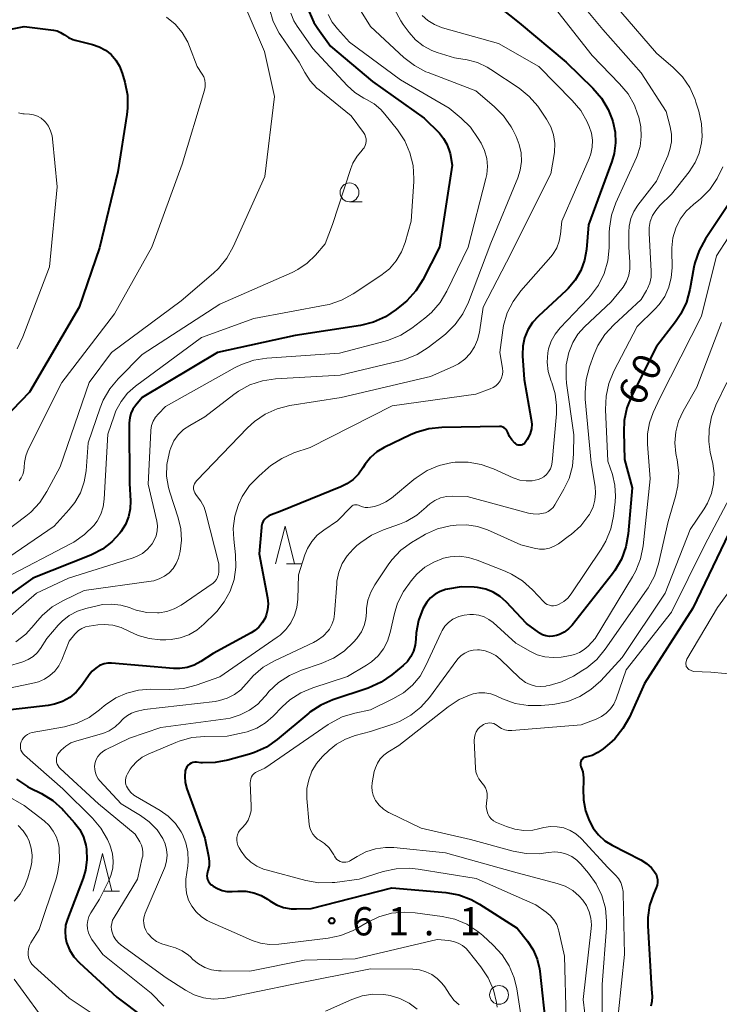
# Model space of a CAD drawing. Units: metres. Extents: x -80000 to -78000, y 30000 to 31500.
# Drawn here: x -79142 to -79049, y 30088 to 30219 of the extents above; entities that cross this region are included whole.
import ezdxf

# ---------------------------------------------------------------- set-up
doc = ezdxf.new("R2010")
doc.units = ezdxf.units.M
for name, color, linetype, lineweight in [('633100_広葉樹林', 7, 'Continuous', 13), ('633200_針葉樹林', 7, 'Continuous', 13), ('710100_等高線(計曲線)', 7, 'Continuous', 40), ('710200_等高線(主曲線)', 7, 'Continuous', 13), ('731200_図化機測定による標高点', 7, 'Continuous', 40)]:
    doc.layers.add(name, color=color, linetype=linetype, lineweight=lineweight)
doc.styles.add('Style-WORKING', font='MS Gothic.ttf')

msp = doc.modelspace()

# ---------------------------------------------------------------- linework, layer by layer
at = {"layer": '633100_広葉樹林', "linetype": 'Continuous', "lineweight": 13}
msp.add_line((-79097.77, 30195.02), (-79096.1, 30195.02), dxfattribs=at)
for centre in [(-79097.77, 30196.27), (-79077.9, 30089.63)]:
    msp.add_circle(centre, 1.25, dxfattribs=at)
at = {"layer": '633200_針葉樹林', "linetype": 'Continuous', "lineweight": 13}
for p, q in [((-79106.12, 30146.91), (-79104.04, 30146.91)), ((-79130.38, 30103.4), (-79128.3, 30103.4))]:
    msp.add_line(p, q, dxfattribs=at)
at = {"layer": '633200_針葉樹林', "linetype": 'Continuous', "lineweight": 13, "flags": 128}
for points in [[(-79107.58, 30146.91), (-79106.33, 30151.91), (-79105.08, 30146.91)], [(-79131.84, 30103.4), (-79130.59, 30108.4), (-79129.34, 30103.4)]]:
    msp.add_lwpolyline(points, dxfattribs=at)
at = {"layer": '710100_等高線(計曲線)', "linetype": 'Continuous', "lineweight": 40, "flags": 128}
for points, elevation in [([(-79079.1, 30221.89), (-79075.21, 30218.79), (-79069, 30213.58), (-79065.45, 30210.12), (-79064.31, 30208.8), (-79063.42, 30207.3), (-79062.89, 30205.95), (-79062.8, 30205.68), (-79062.49, 30204.28), (-79062.43, 30202.84), (-79062.62, 30201.42), (-79062.93, 30200.37), (-79066.02, 30191.98), (-79066.3, 30188.7), (-79066.55, 30187.26), (-79067.04, 30185.88), (-79067.77, 30184.61), (-79068.71, 30183.48), (-79068.99, 30183.21), (-79072.68, 30179.83), (-79073.45, 30178.99), (-79074.07, 30178.02), (-79074.5, 30176.96), (-79074.75, 30175.85), (-79074.8, 30174.7), (-79074.79, 30174.56), (-79074.58, 30171.42), (-79073.62, 30166.08), (-79073.56, 30165.46), (-79073.61, 30164.84), (-79073.77, 30164.24), (-79074.03, 30163.67), (-79074.18, 30163.44), (-79074.45, 30163.04), (-79074.54, 30162.92), (-79074.66, 30162.83)], 70), ([(-79162.34, 30219.27), (-79162, 30219.17), (-79161.66, 30219.13), (-79161.41, 30219.13), (-79156.47, 30219.53), (-79149.23, 30217.67), (-79147.51, 30217.39), (-79145.76, 30217.4), (-79144.75, 30217.55), (-79141, 30218.32), (-79137.1, 30217.82), (-79136.61, 30217.72), (-79136.14, 30217.53), (-79135.72, 30217.26), (-79135.64, 30217.2), (-79135.11, 30216.84), (-79134.53, 30216.58), (-79134.2, 30216.48), (-79131.91, 30215.93), (-79131.01, 30215.63), (-79130.17, 30215.17), (-79129.43, 30214.58)], 90), ([(-79103.12, 30220.24), (-79102.5, 30218.85), (-79101.97, 30218.03), (-79100.29, 30215.71), (-79094.7, 30211), (-79087.87, 30206.13), (-79085.83, 30204.12), (-79085.26, 30203.44), (-79084.82, 30202.68), (-79084.51, 30201.85), (-79084.41, 30201.44), (-79084.13, 30199.87), (-79085.81, 30189), (-79088.04, 30184.65), (-79088.96, 30183.17), (-79090.13, 30181.88), (-79090.64, 30181.44), (-79091.55, 30180.7), (-79092.99, 30179.73), (-79094.58, 30179.02), (-79096.31, 30178.59), (-79105, 30177.24), (-79115.3, 30175), (-79125.32, 30169), (-79126.17, 30167.99)], 80), ([(-79129.43, 30214.58), (-79128.8, 30213.86), (-79128.31, 30213.05), (-79127.95, 30212.12), (-79127.6, 30210.91), (-79127.27, 30209.2), (-79127.25, 30207.45), (-79127.34, 30206.62), (-79128.54, 30199), (-79131, 30188.88), (-79133.68, 30181), (-79140.26, 30169.74), (-79144.89, 30165)], 90), ([(-79045.85, 30197), (-79050.49, 30190.08), (-79051.33, 30188.55), (-79051.89, 30186.9), (-79052.02, 30186.33), (-79052.56, 30183.37), (-79053.02, 30181.69)], 60), ([(-79053.02, 30181.69), (-79053.77, 30180.12), (-79054.48, 30179.07), (-79057, 30175.81), (-79060.28, 30169.27), (-79060.92, 30167.65), (-79061.28, 30165.94), (-79061.34, 30164.46), (-79061.22, 30160.78), (-79060.22, 30157), (-79060.75, 30150.9), (-79061.04, 30149.18), (-79061.64, 30147.54), (-79062.51, 30146.03), (-79062.84, 30145.58), (-79068.18, 30138.78), (-79068.67, 30138.26), (-79069.24, 30137.83), (-79069.88, 30137.5), (-79070.28, 30137.37), (-79070.74, 30137.28), (-79071.2, 30137.27), (-79071.67, 30137.34), (-79072.11, 30137.49), (-79072.52, 30137.72), (-79072.62, 30137.79), (-79074.25, 30139), (-79076.95, 30141.85), (-79077.75, 30142.57), (-79078.67, 30143.13), (-79079.67, 30143.53), (-79080.75, 30143.75), (-79081.21, 30143.8), (-79082.95, 30143.84), (-79084.74, 30143.56), (-79085, 30143.5), (-79085.73, 30143.25), (-79086.4, 30142.87), (-79087, 30142.39), (-79087.51, 30141.81), (-79087.9, 30141.15), (-79088.02, 30140.91), (-79088.61, 30139.37), (-79088.92, 30137.75), (-79088.97, 30136.88), (-79089.05, 30136.09), (-79089.27, 30135.32), (-79089.61, 30134.6), (-79090.08, 30133.95), (-79090.64, 30133.4), (-79092.14, 30132.17), (-79093.57, 30131.19), (-79095.31, 30130.41), (-79099.97, 30128.85), (-79101.56, 30128.15), (-79103.02, 30127.19), (-79103.19, 30127.05), (-79107.37, 30123.57), (-79108.8, 30122.57), (-79110.38, 30121.84), (-79111.05, 30121.62), (-79113.93, 30120.81), (-79115.6, 30120.49), (-79117.31, 30120.46), (-79117.52, 30120.48)], 60), ([(-79126.17, 30167.99), (-79126.54, 30167.47), (-79126.8, 30166.9), (-79126.97, 30166.29), (-79127.02, 30165.65), (-79127, 30157.59), (-79126.87, 30155.3), (-79126.91, 30154.21), (-79127.13, 30153.14), (-79127.54, 30152.13), (-79128.14, 30151.17), (-79128.26, 30151), (-79129.32, 30149.83), (-79130.56, 30148.87), (-79131.95, 30148.14), (-79132.11, 30148.07), (-79139.82, 30145), (-79148.28, 30139)], 80), ([(-79074.66, 30162.83), (-79074.78, 30162.75), (-79074.92, 30162.7), (-79075.07, 30162.67), (-79075.22, 30162.67), (-79075.37, 30162.69), (-79075.51, 30162.74), (-79075.64, 30162.81), (-79075.73, 30162.88), (-79075.82, 30162.96), (-79076.2, 30163.37), (-79076.51, 30163.83), (-79076.73, 30164.36), (-79076.81, 30164.54), (-79076.92, 30164.72), (-79077.06, 30164.86), (-79077.22, 30164.99), (-79077.41, 30165.08), (-79077.6, 30165.14), (-79077.8, 30165.16), (-79077.86, 30165.16), (-79085.49, 30165.04), (-79087.22, 30164.86), (-79088.9, 30164.38), (-79089.67, 30164.04), (-79093.15, 30162.36), (-79094.13, 30161.78), (-79094.99, 30161.04), (-79095.7, 30160.16), (-79096, 30159.68), (-79096.57, 30158.84), (-79097.28, 30158.12), (-79098.1, 30157.53), (-79098.9, 30157.13), (-79107, 30153.86), (-79108.18, 30153.43), (-79108.5, 30153.29), (-79108.78, 30153.09), (-79109.02, 30152.85), (-79109.22, 30152.57), (-79109.36, 30152.26), (-79109.45, 30151.92), (-79109.47, 30151.74), (-79109.76, 30148.24), (-79108.67, 30142.39), (-79108.59, 30141.61), (-79108.66, 30140.82), (-79108.85, 30140.07), (-79108.99, 30139.71), (-79109.35, 30139.08), (-79109.81, 30138.51), (-79110.36, 30138.04), (-79110.81, 30137.76), (-79115.88, 30135), (-79117.53, 30133.92), (-79118.39, 30133.45), (-79119.33, 30133.13), (-79120.31, 30132.99), (-79121.13, 30133), (-79129.38, 30133.71), (-79129.89, 30133.71), (-79130.38, 30133.62), (-79130.86, 30133.44), (-79130.97, 30133.39), (-79131.48, 30133.06)], 70), ([(-79047.38, 30151), (-79052.17, 30141), (-79058.56, 30131), (-79060.58, 30126.54), (-79061.44, 30125.02), (-79062.54, 30123.67), (-79063.22, 30123.04), (-79064.05, 30122.34), (-79064.76, 30121.84), (-79065.55, 30121.46), (-79066.22, 30121.27), (-79066.38, 30121.23), (-79066.53, 30121.19), (-79066.67, 30121.11), (-79066.79, 30121.02), (-79066.9, 30120.9), (-79066.98, 30120.77), (-79067.05, 30120.63), (-79067.08, 30120.47), (-79067.09, 30120.32), (-79067.07, 30120.16), (-79067.02, 30120), (-79066.77, 30119.25), (-79066.66, 30118.47), (-79066.66, 30117.92), (-79066.73, 30117), (-79066.7, 30115.54), (-79066.42, 30114.1), (-79066.08, 30113.15), (-79065.93, 30112.8), (-79065.4, 30111.79)], 50), ([(-79131.48, 30133.06), (-79131.94, 30132.64), (-79132.2, 30132.32), (-79133.36, 30130.7), (-79134.08, 30129.86), (-79134.93, 30129.16), (-79135.9, 30128.61), (-79136.95, 30128.25), (-79137.8, 30128.09), (-79145.13, 30127.25)], 70), ([(-79117.52, 30120.48), (-79118.09, 30120.54), (-79118.33, 30120.54), (-79118.57, 30120.5), (-79118.8, 30120.42), (-79119.01, 30120.3), (-79119.19, 30120.14), (-79119.35, 30119.96), (-79119.47, 30119.75), (-79119.56, 30119.53), (-79119.58, 30119.42), (-79119.66, 30118.63), (-79119.6, 30117.84), (-79119.39, 30117), (-79117, 30110.46), (-79116.48, 30108.08), (-79116.39, 30107.42), (-79116.43, 30106.76), (-79116.57, 30106.11), (-79116.62, 30105.96), (-79116.69, 30105.71), (-79116.71, 30105.46), (-79116.69, 30105.2), (-79116.62, 30104.95), (-79116.51, 30104.72), (-79116.37, 30104.51), (-79116.18, 30104.32), (-79116.11, 30104.27), (-79115.87, 30104.09), (-79115.31, 30103.75), (-79114.7, 30103.5), (-79114.05, 30103.37), (-79113.35, 30103.36), (-79112.59, 30103.41), (-79111.53, 30103.4), (-79110.49, 30103.2), (-79109.5, 30102.83), (-79108.65, 30102.33), (-79108.36, 30102.12), (-79107.48, 30101.61), (-79106.52, 30101.26), (-79105.52, 30101.08), (-79104.82, 30101.06), (-79102.87, 30101.13), (-79092.14, 30103.86), (-79084.97, 30103.22), (-79083.25, 30102.91), (-79081.62, 30102.31), (-79080.48, 30101.69), (-79075.5, 30098.5), (-79074.1, 30096.75), (-79073.36, 30095.63), (-79072.83, 30094.4), (-79072.51, 30093.09), (-79072.47, 30092.78), (-79071.64, 30085)], 60), ([(-79142, 30118.3), (-79140.55, 30117.33), (-79140.22, 30117.15), (-79138.69, 30116.38), (-79137.2, 30115.46), (-79135.9, 30114.3), (-79135.74, 30114.12), (-79134.28, 30112.5), (-79133.61, 30111.6), (-79133.1, 30110.6), (-79132.78, 30109.53), (-79132.69, 30109), (-79132.64, 30107.6), (-79132.83, 30106.21), (-79133.16, 30105.12), (-79135.25, 30099.7), (-79135.48, 30098.9), (-79135.56, 30098.07), (-79135.51, 30097.24), (-79135.35, 30096.58), (-79134.95, 30095.6), (-79134.39, 30094.7), (-79133.65, 30093.88), (-79128.67, 30089.33), (-79125.1, 30086.63)], 70), ([(-79065.4, 30111.79), (-79064.69, 30110.88), (-79063.84, 30110.12), (-79062.87, 30109.51), (-79059.05, 30107.56), (-79058.31, 30107.09), (-79057.65, 30106.5), (-79057.24, 30106), (-79057.05, 30105.67), (-79056.92, 30105.32), (-79056.85, 30104.95), (-79056.84, 30104.57), (-79056.91, 30104.2), (-79057.02, 30103.87), (-79057.4, 30103), (-79057.9, 30101.49), (-79058.14, 30099.92), (-79058.14, 30098.82), (-79057.63, 30090.37), (-79057.58, 30089.42), (-79057.59, 30088.77), (-79057.73, 30088.12)], 50)]:
    msp.add_lwpolyline(points, dxfattribs=dict(at, elevation=elevation))
at = {"layer": '710200_等高線(主曲線)', "linetype": 'Continuous', "lineweight": 13, "flags": 128}
for points, elevation in [([(-79069, 30223.79), (-79064.1, 30217.9), (-79059, 30212.17), (-79055.7, 30207), (-79055.18, 30205), (-79055.01, 30203.99), (-79055.01, 30202.97), (-79055.2, 30201.96)], 66), ([(-79111.63, 30220.97), (-79109.06, 30215), (-79107.72, 30209), (-79109, 30198.4), (-79113.21, 30189.04), (-79114.06, 30187.52), (-79115.17, 30186.17), (-79115.83, 30185.55), (-79120.14, 30181.86), (-79129.4, 30175), (-79132.34, 30171), (-79136.21, 30159.79), (-79137.96, 30156.52), (-79138.91, 30155.06), (-79140.11, 30153.79), (-79140.76, 30153.26), (-79149.06, 30147)], 86), ([(-79096.64, 30221.02), (-79095, 30218.32), (-79090.53, 30214.19), (-79089.15, 30213.12), (-79087.61, 30212.31), (-79087.32, 30212.19), (-79081, 30209.77), (-79078.53, 30207.67), (-79077.3, 30206.43), (-79076.31, 30205), (-79076.09, 30204.58), (-79075.63, 30203.69), (-79075.21, 30202.63), (-79074.97, 30201.51), (-79074.93, 30200.37), (-79075.09, 30199.24), (-79075.42, 30198.22), (-79079, 30189.53), (-79081.95, 30181.69), (-79082.7, 30180.12), (-79083.72, 30178.7), (-79084.96, 30177.48), (-79085.24, 30177.26), (-79087.33, 30175.67), (-79088.8, 30174.74), (-79090.41, 30174.07), (-79091.04, 30173.9), (-79099, 30171.98), (-79107.61, 30171.49), (-79109.33, 30171.24), (-79110.99, 30170.69), (-79112.52, 30169.86), (-79113.14, 30169.43), (-79117, 30166.46), (-79119, 30165.31), (-79119.81, 30164.75), (-79120.52, 30164.05), (-79121.09, 30163.24), (-79121.51, 30162.34), (-79121.64, 30161.95), (-79121.74, 30161.58), (-79122.03, 30160.09), (-79122.06, 30158.57), (-79121.83, 30157.07), (-79121.65, 30156.45)], 76), ([(-79108.41, 30220.64), (-79107.89, 30218.98), (-79107.09, 30217.43), (-79106.88, 30217.11), (-79104.44, 30213.56), (-79103.72, 30212.21), (-79103, 30211.1), (-79102.09, 30210.14), (-79101.81, 30209.9), (-79097.56, 30206.44), (-79095.9, 30204.21), (-79095.74, 30203.95), (-79095.63, 30203.67), (-79095.56, 30203.37), (-79095.56, 30203.07), (-79095.6, 30202.77), (-79095.7, 30202.48), (-79095.84, 30202.21), (-79096.03, 30201.97), (-79096.06, 30201.94), (-79096.76, 30201.1), (-79097.31, 30200.16), (-79097.59, 30199.45), (-79100.01, 30191.99), (-79101, 30189.42), (-79102.29, 30187.92), (-79103.37, 30186.87), (-79104.61, 30186.02), (-79105.38, 30185.63), (-79115, 30181.43), (-79125.29, 30174.71), (-79128.5, 30171.5), (-79129.62, 30170.16), (-79130.49, 30168.65), (-79130.9, 30167.63), (-79132.47, 30163), (-79132.76, 30159.28), (-79133.01, 30157.79), (-79133.52, 30156.36), (-79134.27, 30155.05), (-79135, 30154.12), (-79137, 30151.93), (-79150.05, 30143)], 84), ([(-79105.56, 30220.07), (-79105.16, 30219.08), (-79104.72, 30218.35), (-79102.62, 30215.38), (-79098.09, 30210.47), (-79097.06, 30209.53), (-79095.88, 30208.78), (-79095.53, 30208.61), (-79094.51, 30208.03), (-79093.6, 30207.28), (-79093.06, 30206.67), (-79091.39, 30204.58), (-79090.43, 30203.12), (-79089.74, 30201.53), (-79089.33, 30199.83), (-79089.22, 30198.09), (-79089.24, 30197.73), (-79089.57, 30192.43), (-79090.37, 30189.63), (-79090.86, 30188.35), (-79091.56, 30187.17), (-79092.46, 30186.13), (-79093.59, 30185.23), (-79097.3, 30182.77), (-79098.83, 30181.93), (-79100.48, 30181.38), (-79101.01, 30181.27), (-79110.48, 30179.52), (-79117.43, 30177), (-79126.18, 30170.53), (-79127.24, 30169.59), (-79128.12, 30168.48), (-79128.8, 30167.24), (-79129.05, 30166.57), (-79129.87, 30164.13), (-79130.35, 30155.51), (-79130.5, 30154.48), (-79130.82, 30153.5), (-79131.31, 30152.59), (-79131.73, 30152.02), (-79132.96, 30150.8), (-79134.38, 30149.8), (-79134.75, 30149.6), (-79143.54, 30145)], 82), ([(-79100.61, 30219.91), (-79100.09, 30218.9), (-79099.38, 30217.99), (-79097.76, 30216.24), (-79091, 30211.22), (-79084.54, 30207.46), (-79082.95, 30206.14), (-79081.7, 30204.92), (-79080.66, 30203.45), (-79080.28, 30202.8), (-79079.82, 30201.82), (-79079.54, 30200.78), (-79079.44, 30199.7), (-79079.53, 30198.63), (-79079.64, 30198.13), (-79082.01, 30189), (-79084.84, 30183.14), (-79085.73, 30181.64), (-79086.87, 30180.32), (-79087.76, 30179.55), (-79089.49, 30178.23), (-79090.96, 30177.29), (-79092.57, 30176.63), (-79093.05, 30176.49), (-79099.08, 30174.92), (-79108.74, 30174.26), (-79110.47, 30173.99), (-79112.12, 30173.42), (-79112.97, 30173), (-79122.2, 30167.8), (-79123.15, 30166.85), (-79123.54, 30166.38), (-79123.84, 30165.86), (-79124.05, 30165.29), (-79124.16, 30164.69), (-79124.17, 30164.56), (-79124.51, 30157.49), (-79123.38, 30152.59), (-79123.29, 30151.94), (-79123.31, 30151.29), (-79123.45, 30150.65), (-79123.7, 30150.04), (-79124, 30149.55), (-79124.59, 30148.87), (-79125.28, 30148.3), (-79126.07, 30147.87), (-79126.63, 30147.65), (-79135.08, 30145), (-79139.37, 30143), (-79143.46, 30139.41)], 78), ([(-79122.06, 30219.54), (-79120.93, 30218.61), (-79119.99, 30217.5), (-79119.26, 30216.25), (-79119.01, 30215.67), (-79117.99, 30213), (-79117.34, 30212), (-79117.12, 30211.61), (-79116.98, 30211.18), (-79116.92, 30210.74), (-79116.94, 30210.29), (-79117.03, 30209.86), (-79119.98, 30200.02), (-79124.01, 30189), (-79129, 30180.11), (-79135.99, 30171), (-79140.45, 30162.1), (-79140.78, 30161.26), (-79140.96, 30160.37), (-79141, 30159.77), (-79141.04, 30159.27), (-79141.17, 30158.79), (-79141.38, 30158.34), (-79141.67, 30157.93)], 88), ([(-79091.8, 30220.6), (-79090.97, 30219.07), (-79090.65, 30218.6), (-79089.84, 30217.51), (-79088.99, 30216.55), (-79087.98, 30215.75), (-79086.85, 30215.14), (-79086.13, 30214.87), (-79083.84, 30214.16), (-79082.13, 30213.87), (-79080.77, 30213.51), (-79079.48, 30212.92), (-79078.98, 30212.61), (-79075.25, 30210.11), (-79073.89, 30209.02), (-79072.75, 30207.71)], 74), ([(-79088.13, 30219.79), (-79087.36, 30219.11), (-79086.48, 30218.56), (-79085.53, 30218.18), (-79085.41, 30218.14), (-79077.96, 30216.04), (-79072.63, 30213), (-79068.17, 30208.5), (-79067.05, 30207.16), (-79066.19, 30205.65), (-79066.09, 30205.43), (-79065.92, 30205.03), (-79065.63, 30204.15), (-79065.49, 30203.22)], 72), ([(-79070.09, 30220.25), (-79065.55, 30214.45), (-79061.88, 30210.7), (-79060.77, 30209.36), (-79059.92, 30207.84), (-79059.49, 30206.73), (-79059.34, 30206.26), (-79059.06, 30204.99), (-79059, 30203.68), (-79059.16, 30202.38), (-79059.56, 30201.14), (-79059.65, 30200.91), (-79062.37, 30194.88), (-79062.95, 30193.24), (-79063.23, 30191.52), (-79063.26, 30190.94), (-79063.29, 30188.91), (-79063.47, 30187.18), (-79063.95, 30185.51), (-79064.71, 30183.94), (-79065.74, 30182.53), (-79066.06, 30182.17), (-79069.79, 30178.27), (-79070.46, 30177.43), (-79070.98, 30176.49), (-79071.32, 30175.47), (-79071.43, 30174.93), (-79071.51, 30173.69), (-79071.37, 30172.46), (-79070.98, 30171.19), (-79070.91, 30171), (-79070.45, 30169.51), (-79070.25, 30167.97), (-79070.28, 30166.85), (-79070.84, 30160.4), (-79070.92, 30159.95), (-79071.08, 30159.52), (-79071.31, 30159.12), (-79071.6, 30158.77), (-79071.95, 30158.48), (-79072.35, 30158.25), (-79072.7, 30158.12), (-79073.5, 30157.95), (-79074.32, 30157.92), (-79075.13, 30158.04), (-79075.9, 30158.3), (-79076.01, 30158.34), (-79078.62, 30159.54), (-79080.27, 30160.13)], 68), ([(-79061.72, 30220.28), (-79057, 30214.79), (-79054.77, 30212.87), (-79053.55, 30211.63), (-79052.57, 30210.19), (-79051.85, 30208.6), (-79051.74, 30208.26), (-79051.37, 30207.07), (-79051.01, 30205.4), (-79050.94, 30203.68), (-79051.02, 30202.85), (-79051.32, 30201.5), (-79051.85, 30200.23), (-79052.65, 30198.99), (-79055, 30196.02), (-79056.55, 30194.51), (-79057.09, 30193.88), (-79057.51, 30193.18), (-79057.81, 30192.41), (-79057.96, 30191.6), (-79057.98, 30190.84), (-79057.68, 30185.78), (-79057.7, 30184.99), (-79057.86, 30184.21), (-79058.16, 30183.48), (-79058.3, 30183.21), (-79059, 30182.02), (-79062.66, 30178.67), (-79063.84, 30177.38), (-79064.78, 30175.91), (-79065.32, 30174.68), (-79065.89, 30173.09), (-79066.34, 30171.41), (-79066.48, 30169.67), (-79066.44, 30168.79), (-79065.66, 30160.34), (-79065.14, 30157.2), (-79065.07, 30156.28), (-79065.16, 30155.36), (-79065.4, 30154.47), (-79065.8, 30153.64), (-79065.9, 30153.48), (-79065.98, 30153.36), (-79067.04, 30151.98), (-79068.33, 30150.81)], 64), ([(-79141.73, 30206.85), (-79141.18, 30206.73), (-79141, 30206.71), (-79140.26, 30206.65), (-79139.73, 30206.57), (-79139.22, 30206.39), (-79138.75, 30206.12), (-79138.34, 30205.78), (-79138.17, 30205.61), (-79137.77, 30205.05), (-79137.47, 30204.44), (-79137.28, 30203.78), (-79137.22, 30203.4), (-79136.6, 30197), (-79137.63, 30186.37), (-79141.15, 30177.07), (-79141.91, 30175.5)], 92), ([(-79072.75, 30207.71), (-79072.49, 30207.34), (-79071.59, 30205.99), (-79071.04, 30204.98), (-79070.68, 30203.9), (-79070.51, 30202.77), (-79070.53, 30201.63), (-79070.58, 30201.29), (-79071, 30198.74), (-79076.92, 30187), (-79080, 30181), (-79080.51, 30177.68), (-79080.75, 30176.67), (-79081.17, 30175.73), (-79081.74, 30174.86), (-79082.46, 30174.11), (-79083.29, 30173.5), (-79084, 30173.13), (-79087, 30171.82), (-79098.89, 30169), (-79105.68, 30167.93), (-79107.37, 30167.51), (-79108.97, 30166.8), (-79110.41, 30165.83), (-79111.33, 30164.99), (-79118.07, 30157.98), (-79118.23, 30157.78), (-79118.35, 30157.56), (-79118.43, 30157.32), (-79118.47, 30157.08), (-79118.47, 30156.82), (-79118.42, 30156.58), (-79118.33, 30156.34), (-79118.2, 30156.13), (-79118.09, 30156), (-79117.52, 30155.26), (-79117.09, 30154.42), (-79116.84, 30153.68), (-79115.11, 30146.89), (-79115.14, 30145.86), (-79115.19, 30145.5), (-79115.29, 30145.16), (-79115.45, 30144.84), (-79115.67, 30144.56), (-79115.93, 30144.31), (-79116.03, 30144.24), (-79120.12, 30141.43), (-79121.04, 30140.91), (-79122.02, 30140.57), (-79123.06, 30140.39), (-79123.27, 30140.38), (-79124.7, 30140.45), (-79126.1, 30140.76), (-79126.61, 30140.94), (-79127, 30141.09), (-79128.16, 30141.43), (-79129.36, 30141.56), (-79130.56, 30141.49), (-79131.09, 30141.39), (-79132.78, 30140.99), (-79133.92, 30140.62), (-79134.99, 30140.05), (-79135.94, 30139.3), (-79136.48, 30138.74), (-79137.96, 30137)], 74), ([(-79065.49, 30203.22), (-79065.52, 30202.29), (-79065.7, 30201.38), (-79065.93, 30200.77), (-79069.55, 30192.45), (-79069.72, 30190.73), (-79069.9, 30189.8), (-79070.23, 30188.92), (-79070.71, 30188.12), (-79071.04, 30187.7), (-79075.02, 30183.18), (-79076.04, 30181.79), (-79076.81, 30180.25), (-79077.29, 30178.6), (-79077.4, 30177.97), (-79077.79, 30175), (-79077.45, 30172.92), (-79077.42, 30172.49), (-79077.46, 30172.05), (-79077.58, 30171.63), (-79077.77, 30171.24), (-79078.03, 30170.88), (-79078.34, 30170.58), (-79078.7, 30170.33), (-79079.06, 30170.17), (-79081, 30169.45), (-79092.09, 30167.91), (-79103, 30162.38), (-79105.18, 30161.64), (-79106.77, 30160.93), (-79108.22, 30159.96), (-79108.51, 30159.71), (-79109.83, 30158.56), (-79111.03, 30157.31), (-79112.01, 30155.86), (-79112.52, 30154.8), (-79113, 30153.24), (-79113.2, 30151.62), (-79113.15, 30150.21), (-79112.9, 30148.1), (-79112.86, 30146.46), (-79113.1, 30144.85), (-79113.62, 30143.3), (-79114.4, 30141.87), (-79115.41, 30140.59), (-79115.59, 30140.41), (-79117.12, 30138.88), (-79118.06, 30138.09), (-79119.12, 30137.48), (-79120.27, 30137.06), (-79121.47, 30136.85), (-79122.18, 30136.82), (-79122.91, 30136.83), (-79124.39, 30136.98), (-79125.83, 30137.39), (-79127.07, 30137.98), (-79128.1, 30138.46), (-79129.21, 30138.75), (-79130.35, 30138.85), (-79131.21, 30138.79), (-79132.34, 30138.64), (-79132.84, 30138.53), (-79133.32, 30138.33), (-79133.75, 30138.05)], 72), ([(-79055.2, 30201.96), (-79055.5, 30201.11), (-79057, 30197.78), (-79059.46, 30194.58), (-79060.01, 30193.73), (-79060.41, 30192.79), (-79060.63, 30191.79), (-79060.68, 30191), (-79060.68, 30189), (-79060.52, 30187), (-79060.52, 30186.13), (-79060.68, 30185.27), (-79060.98, 30184.45), (-79061.42, 30183.69), (-79061.61, 30183.44), (-79063, 30181.73), (-79066.54, 30178.42), (-79067.42, 30177.44), (-79068.12, 30176.32), (-79068.64, 30175), (-79068.97, 30173.34), (-79069, 30171.64), (-79068.93, 30170.94), (-79067.96, 30164.04), (-79067.99, 30161.52), (-79068.15, 30159.87), (-79068.6, 30158.26), (-79069.28, 30156.82), (-79070.48, 30154.76), (-79070.72, 30154.41), (-79071.02, 30154.12), (-79071.36, 30153.88), (-79071.75, 30153.7), (-79072, 30153.63), (-79072.69, 30153.53), (-79073.39, 30153.54), (-79073.99, 30153.66), (-79082.12, 30155.88), (-79084.08, 30155.92), (-79084.89, 30155.86), (-79085.67, 30155.66), (-79086.41, 30155.33), (-79087.08, 30154.88), (-79087.44, 30154.56), (-79087.58, 30154.42), (-79088.83, 30153.37), (-79090.26, 30152.55), (-79091.14, 30152.19), (-79093.25, 30151.45), (-79094.84, 30150.74), (-79096.28, 30149.76), (-79096.78, 30149.33), (-79097.26, 30148.88), (-79098.08, 30147.98), (-79098.72, 30146.94), (-79099.18, 30145.81), (-79099.44, 30144.62), (-79099.47, 30144.25), (-79099.75, 30140.27), (-79099.86, 30139.56), (-79100.1, 30138.87), (-79100.44, 30138.24), (-79100.62, 30138), (-79101.26, 30137.32), (-79102, 30136.76)], 66), ([(-79048.19, 30199.68), (-79048.92, 30198.1), (-79049.91, 30196.66), (-79051.14, 30195.43), (-79051.38, 30195.23), (-79052.07, 30194.67), (-79053.04, 30193.76), (-79053.83, 30192.69), (-79054.42, 30191.5), (-79054.8, 30190.23), (-79054.95, 30188.9), (-79054.95, 30188.61), (-79054.92, 30186.26), (-79055.02, 30184.94), (-79055.35, 30183.66), (-79055.89, 30182.45), (-79056.63, 30181.36), (-79057.21, 30180.73), (-79059.54, 30178.46), (-79062.65, 30172.5), (-79063.31, 30170.89), (-79063.69, 30169.19), (-79063.77, 30167.41), (-79063.44, 30160.56), (-79062.85, 30158.78), (-79062.51, 30157.37), (-79062.42, 30155.91), (-79062.48, 30155.14), (-79062.71, 30153.25), (-79063.07, 30151.54), (-79063.72, 30149.92), (-79064.34, 30148.87), (-79068.34, 30142.92), (-79068.78, 30142.37), (-79069.31, 30141.91), (-79069.91, 30141.55), (-79070.08, 30141.47), (-79070.36, 30141.38), (-79070.65, 30141.33), (-79070.94, 30141.34), (-79071.22, 30141.4), (-79071.49, 30141.51), (-79071.74, 30141.66), (-79071.97, 30141.86), (-79073.47, 30143.47), (-79074.77, 30144.64), (-79076.25, 30145.56), (-79077.07, 30145.93), (-79080.8, 30147.41), (-79081.96, 30147.76), (-79083.17, 30147.91), (-79084.38, 30147.84)], 62), ([(-79044.35, 30195), (-79049, 30187.85), (-79051, 30179.8), (-79056.48, 30169), (-79057.42, 30167), (-79057.92, 30165.63), (-79058.17, 30164.19), (-79058.18, 30162.8), (-79057.81, 30158.19), (-79058.76, 30149.3), (-79059.1, 30147.59), (-79059.73, 30145.96), (-79060.16, 30145.17), (-79065.12, 30137), (-79066.07, 30135.99), (-79066.61, 30135.51), (-79067.22, 30135.13), (-79067.88, 30134.87), (-79068.39, 30134.75), (-79069.66, 30134.53), (-79070.73, 30134.45), (-79071.8, 30134.55), (-79072.83, 30134.83), (-79073.74, 30135.26), (-79075.65, 30136.35), (-79078.67, 30139.1), (-79079.24, 30139.53), (-79079.88, 30139.86)], 58), ([(-79048.34, 30179), (-79051.61, 30170.39), (-79053.44, 30167.19), (-79054.05, 30165.87), (-79054.41, 30164.46), (-79054.53, 30163.01), (-79054.4, 30161.56), (-79054.36, 30161.36), (-79054.24, 30160.75), (-79054.03, 30159.02), (-79054.14, 30157.28), (-79054.46, 30155.85), (-79055.45, 30152.55)], 56), ([(-79047.62, 30171), (-79049.09, 30168), (-79049.69, 30166.45), (-79050.01, 30164.82), (-79050.05, 30163.15), (-79049.84, 30161.74), (-79049.51, 30160.25), (-79049.34, 30158.91), (-79049.4, 30157.56), (-79049.69, 30156.24), (-79050.21, 30154.99), (-79050.66, 30154.24), (-79052.52, 30151.48), (-79055.85, 30143), (-79061.55, 30134.45), (-79064.4, 30131.38), (-79065.69, 30130.21), (-79067.17, 30129.28), (-79068.78, 30128.62), (-79070.48, 30128.25), (-79070.81, 30128.22), (-79072.31, 30128.08), (-79074.05, 30128.07), (-79075.76, 30128.36), (-79077.45, 30128.97), (-79078.27, 30129.35), (-79079.01, 30129.62), (-79079.79, 30129.76), (-79080.58, 30129.76), (-79081.36, 30129.62), (-79081.59, 30129.55), (-79083.21, 30128.87), (-79084.68, 30127.91), (-79091.21, 30122.79), (-79092.68, 30121.89), (-79093.22, 30121.49), (-79093.69, 30121), (-79094.06, 30120.44), (-79094.33, 30119.82), (-79094.47, 30119.32), (-79094.75, 30117.83), (-79094.81, 30117.27), (-79094.77, 30116.71), (-79094.64, 30116.16), (-79094.41, 30115.64), (-79094.31, 30115.48), (-79093.82, 30114.84), (-79093.24, 30114.31), (-79092.57, 30113.88)], 54), ([(-79080.27, 30160.13), (-79081.99, 30160.42), (-79083.73, 30160.4), (-79084.12, 30160.36), (-79084.14, 30160.36), (-79085.85, 30159.97), (-79087.45, 30159.3), (-79088.92, 30158.36), (-79089.21, 30158.13), (-79092.18, 30155.65), (-79092.94, 30155.13), (-79093.78, 30154.74), (-79094.46, 30154.54), (-79094.98, 30154.43), (-79095.34, 30154.39), (-79095.7, 30154.4), (-79096.05, 30154.48), (-79096.41, 30154.64), (-79096.57, 30154.71), (-79096.74, 30154.75), (-79096.91, 30154.76), (-79097.09, 30154.74), (-79097.26, 30154.69), (-79097.42, 30154.61), (-79097.56, 30154.5), (-79097.61, 30154.45), (-79099.38, 30152.62), (-79101.19, 30151.4), (-79102.05, 30150.71), (-79102.78, 30149.88), (-79103.35, 30148.93), (-79103.68, 30148.12), (-79104.56, 30145.44), (-79104.64, 30142.22), (-79104.76, 30141.13), (-79105.07, 30140.07), (-79105.55, 30139.08), (-79106.21, 30138.2), (-79107, 30137.44), (-79107.36, 30137.17), (-79115, 30131.89), (-79118.12, 30130.78), (-79119.8, 30130.34), (-79121.64, 30130.2), (-79124.2, 30130.25), (-79125.81, 30130.13), (-79127.36, 30129.74), (-79128.83, 30129.09), (-79130.16, 30128.19), (-79130.35, 30128.03), (-79130.96, 30127.51), (-79132.37, 30126.49), (-79133.94, 30125.74), (-79135.65, 30125.27), (-79139.92, 30124.48), (-79140.25, 30124.39), (-79140.55, 30124.24), (-79140.83, 30124.04), (-79141.07, 30123.8), (-79141.26, 30123.52), (-79141.39, 30123.25), (-79141.47, 30122.98), (-79141.49, 30122.71), (-79141.47, 30122.43), (-79141.41, 30122.16)], 68), ([(-79044.75, 30160.41), (-79050.57, 30149.43), (-79055, 30140.5), (-79061, 30132.82), (-79062.34, 30128.99), (-79062.67, 30128.28), (-79063.11, 30127.63), (-79063.66, 30127.06), (-79064.3, 30126.61), (-79065.02, 30126.26), (-79067, 30125.52), (-79076.21, 30124.77), (-79076.67, 30124.77), (-79077.12, 30124.85), (-79077.56, 30125.01)], 52), ([(-79121.65, 30156.45), (-79120.52, 30153.03), (-79120.17, 30151.55), (-79120.09, 30150.04), (-79120.27, 30148.53), (-79120.49, 30147.68), (-79120.79, 30146.96), (-79121.21, 30146.31), (-79121.73, 30145.73), (-79122.35, 30145.26), (-79123.04, 30144.9), (-79123.78, 30144.67), (-79124.12, 30144.61), (-79133, 30143.36), (-79135.76, 30142.06), (-79137.26, 30141.18), (-79138.59, 30140.05), (-79139.49, 30139.02), (-79139.65, 30138.8), (-79140.76, 30137.56), (-79142.08, 30136.53)], 76), ([(-79068.33, 30150.81), (-79068.53, 30150.66), (-79070.01, 30149.58), (-79070.58, 30149.24), (-79071.21, 30149), (-79071.86, 30148.87), (-79072.53, 30148.86), (-79073.24, 30148.98), (-79075, 30149.45), (-79079.42, 30151.42), (-79080.77, 30151.88), (-79082.17, 30152.1), (-79083.58, 30152.07), (-79083.98, 30152.02), (-79084.39, 30151.96), (-79086.08, 30151.54), (-79087.68, 30150.84), (-79088.04, 30150.63), (-79089.52, 30149.74), (-79090.93, 30148.71), (-79092.13, 30147.45), (-79092.64, 30146.76), (-79094.41, 30144.13), (-79094.95, 30143.15), (-79095.32, 30142.09), (-79095.49, 30140.98), (-79095.51, 30140.49), (-79095.58, 30139.58), (-79095.81, 30138.7), (-79096.19, 30137.87), (-79096.7, 30137.12), (-79096.8, 30137.01), (-79097.25, 30136.5), (-79098.47, 30135.32), (-79099.88, 30134.37), (-79101.53, 30133.65), (-79104.15, 30132.78), (-79105.75, 30132.09), (-79107.21, 30131.13), (-79108.47, 30129.93), (-79108.86, 30129.48), (-79109, 30129.3), (-79109.95, 30128.28), (-79111.07, 30127.45), (-79112.31, 30126.83), (-79113.64, 30126.42), (-79114.2, 30126.33), (-79122.83, 30125.17), (-79127, 30123.76), (-79130.16, 30122.21), (-79130.55, 30121.98), (-79130.9, 30121.68), (-79131.19, 30121.33), (-79131.41, 30120.93), (-79131.56, 30120.5), (-79131.63, 30120.04), (-79131.62, 30119.59), (-79131.53, 30119.14), (-79131.37, 30118.72), (-79131.14, 30118.32), (-79130.94, 30118.09), (-79128.09, 30115), (-79125.55, 30113.47), (-79124.36, 30112.61), (-79123.34, 30111.55)], 64), ([(-79055.45, 30152.55), (-79056.74, 30146.91), (-79057.27, 30145.26), (-79058.09, 30143.71), (-79058.3, 30143.39), (-79063.8, 30135.56), (-79064.92, 30134.22), (-79066.26, 30133.11), (-79066.78, 30132.77), (-79068.03, 30132), (-79069.59, 30131.23), (-79071.26, 30130.74), (-79071.58, 30130.68), (-79071.67, 30130.66), (-79072.37, 30130.61), (-79073.07, 30130.67), (-79073.75, 30130.86), (-79074.38, 30131.16), (-79074.96, 30131.57), (-79075.13, 30131.73), (-79077.74, 30134.24), (-79078.34, 30134.72), (-79079.02, 30135.1), (-79079.75, 30135.35), (-79080.52, 30135.47), (-79080.75, 30135.48), (-79081.33, 30135.43), (-79081.9, 30135.29), (-79082.44, 30135.05), (-79082.93, 30134.72), (-79083.35, 30134.31), (-79083.53, 30134.09), (-79087.13, 30129.16), (-79088.27, 30127.86), (-79089.61, 30126.78), (-79091.12, 30125.95), (-79092, 30125.61), (-79095, 30124.62), (-79097, 30124.09), (-79098.29, 30123.63), (-79099.49, 30122.95), (-79100.49, 30122.13), (-79101.36, 30121.29), (-79102.15, 30120.38), (-79102.76, 30119.35), (-79103.19, 30118.23), (-79103.42, 30117.05), (-79103.44, 30115.85), (-79103.43, 30115.73), (-79103.13, 30112.29), (-79103.04, 30111.84), (-79102.88, 30111.4), (-79102.65, 30111), (-79102.35, 30110.64), (-79102, 30110.34), (-79101.75, 30110.19), (-79101.07, 30109.74), (-79100.49, 30109.18), (-79100.01, 30108.53), (-79099.84, 30108.24), (-79099.75, 30108.05), (-79099.61, 30107.83), (-79099.43, 30107.64), (-79099.23, 30107.48), (-79099, 30107.36)], 56), ([(-79084.38, 30147.84), (-79085.28, 30147.65), (-79086.57, 30147.15), (-79087.76, 30146.45), (-79088.81, 30145.54), (-79089.11, 30145.21), (-79089.59, 30144.67), (-79090.61, 30143.25), (-79091.37, 30141.69), (-79091.79, 30140.3), (-79092.36, 30137.78), (-79092.72, 30136.65), (-79093.26, 30135.61), (-79093.98, 30134.68), (-79094.85, 30133.89), (-79095.52, 30133.44), (-79098.04, 30131.96), (-79102.64, 30130.45), (-79104.24, 30129.77), (-79105.7, 30128.82), (-79106.72, 30127.89), (-79107.92, 30126.66), (-79108.93, 30125.78), (-79110.08, 30125.09), (-79111.34, 30124.6), (-79111.77, 30124.49), (-79114.01, 30123.99), (-79116.99, 30123.98), (-79118.72, 30123.82), (-79120.41, 30123.36), (-79120.85, 30123.19), (-79124.51, 30121.64), (-79125.31, 30121.21), (-79126.04, 30120.65), (-79126.65, 30119.97), (-79126.9, 30119.61), (-79127.27, 30119.02), (-79127.41, 30118.75), (-79127.5, 30118.46), (-79127.54, 30118.16), (-79127.53, 30117.85), (-79127.46, 30117.55), (-79127.39, 30117.36), (-79127.14, 30116.91), (-79126.81, 30116.52), (-79126.42, 30116.18), (-79126.19, 30116.03), (-79122.94, 30114.14), (-79121.84, 30113.36), (-79120.89, 30112.4), (-79120.13, 30111.29), (-79119.97, 30111), (-79119.5, 30109.85), (-79119.23, 30108.64), (-79119.19, 30107.4), (-79119.24, 30106.77), (-79119.49, 30105), (-79119.53, 30104.06), (-79119.41, 30103.13), (-79119.14, 30102.24), (-79118.71, 30101.41), (-79118.14, 30100.66), (-79117.45, 30100.02), (-79116.67, 30099.52), (-79116.34, 30099.36)], 62), ([(-79045.73, 30145.46), (-79046.91, 30143.86), (-79048.87, 30141.13), (-79052.95, 30134.24), (-79053.07, 30133.75), (-79053.06, 30133.27), (-79052.69, 30132.85), (-79052.09, 30132.59), (-79049.77, 30132.52), (-79047.85, 30132.34), (-79046.06, 30132.13), (-79045.02, 30131.93), (-79044.22, 30131.59), (-79043.68, 30131.36), (-79043.28, 30131.11), (-79042.92, 30130.8), (-79042.63, 30130.42), (-79042.4, 30130), (-79042.25, 30129.55), (-79042.19, 30129.13)], 48), ([(-79079.88, 30139.86), (-79080.57, 30140.08), (-79081.28, 30140.17), (-79081.42, 30140.17), (-79081.77, 30140.17), (-79082.52, 30140.11), (-79083.25, 30139.92), (-79083.93, 30139.61), (-79084.05, 30139.55), (-79084.61, 30139.13), (-79085.09, 30138.63), (-79085.47, 30138.05), (-79085.6, 30137.79), (-79087.62, 30133.38), (-79088.4, 30132), (-79089.41, 30130.79), (-79090.61, 30129.76), (-79092, 30128.95), (-79095, 30127.53), (-79097.07, 30127.08), (-79098.74, 30126.56), (-79100.29, 30125.76), (-79100.62, 30125.54), (-79109, 30119.74), (-79110, 30119.32), (-79110.24, 30119.2), (-79110.45, 30119.03), (-79110.64, 30118.83), (-79110.78, 30118.6), (-79110.88, 30118.35), (-79110.94, 30118.09), (-79110.95, 30117.82), (-79110.82, 30114.75), (-79110.85, 30114.1), (-79110.99, 30113.47), (-79111.24, 30112.87), (-79111.58, 30112.33), (-79112.04, 30111.83), (-79112.29, 30111.56), (-79112.5, 30111.25), (-79112.64, 30110.91), (-79112.72, 30110.55), (-79112.74, 30110.18), (-79112.7, 30109.82), (-79112.59, 30109.47), (-79112.43, 30109.16), (-79112.17, 30108.73), (-79111.59, 30107.94), (-79110.89, 30107.27), (-79110.08, 30106.73), (-79109.18, 30106.34), (-79108.82, 30106.23), (-79103.55, 30104.83), (-79101.83, 30104.54), (-79100.09, 30104.55), (-79099.73, 30104.58), (-79096.47, 30105), (-79093.29, 30106.02), (-79091.59, 30106.4), (-79089.85, 30106.48), (-79088.63, 30106.35), (-79080.92, 30105.08), (-79073, 30101.58), (-79071.65, 30100.64), (-79071.09, 30100.17)], 58), ([(-79133.75, 30138.05), (-79134.13, 30137.7), (-79134.26, 30137.56), (-79135, 30136.63), (-79136, 30134.14), (-79136.4, 30133.36), (-79136.92, 30132.66), (-79137.56, 30132.06), (-79138.3, 30131.58), (-79139.1, 30131.24), (-79139.62, 30131.1), (-79146.8, 30129.58)], 72), ([(-79137.96, 30137), (-79138.81, 30135.67), (-79139.26, 30135.08), (-79139.81, 30134.58), (-79140.44, 30134.18), (-79141.18, 30133.88), (-79145.37, 30132.63)], 74), ([(-79102, 30136.76), (-79102.56, 30136.46), (-79107.74, 30134.03), (-79109.25, 30133.16), (-79110.58, 30132.03), (-79111.42, 30131.07), (-79111.51, 30130.96), (-79112.22, 30130.18), (-79113.06, 30129.54), (-79114.01, 30129.05), (-79115.02, 30128.73), (-79115.62, 30128.63), (-79125, 30127.54), (-79126.1, 30127.27), (-79126.71, 30127.06), (-79127.28, 30126.75), (-79127.78, 30126.35), (-79127.96, 30126.16), (-79128.22, 30125.88), (-79128.91, 30125.24), (-79129.69, 30124.74), (-79130.55, 30124.38), (-79130.71, 30124.34), (-79134.01, 30123.4), (-79134.77, 30123.11), (-79135.47, 30122.7), (-79136.08, 30122.16), (-79136.35, 30121.86), (-79136.51, 30121.63), (-79136.62, 30121.38), (-79136.69, 30121.12), (-79136.71, 30120.84), (-79136.68, 30120.57), (-79136.6, 30120.31), (-79136.49, 30120.06), (-79136.32, 30119.84), (-79136.2, 30119.71), (-79131.12, 30115), (-79126.25, 30111), (-79125.63, 30109.99), (-79125.41, 30109.54), (-79125.27, 30109.06), (-79125.21, 30108.56), (-79125.24, 30108.06), (-79125.29, 30107.83), (-79125.95, 30105), (-79129.04, 30099.93), (-79129.24, 30099.55), (-79129.36, 30099.13), (-79129.41, 30098.71), (-79129.38, 30098.28), (-79129.31, 30097.95), (-79129.1, 30097.43), (-79128.81, 30096.95), (-79128.44, 30096.53), (-79128.12, 30096.26), (-79122.12, 30091.88), (-79119.56, 30090.25), (-79118.4, 30089.65), (-79117.16, 30089.25), (-79115.87, 30089.08), (-79114.57, 30089.14), (-79114.03, 30089.23), (-79105.44, 30091), (-79095, 30093.08)], 66), ([(-79077.56, 30125.01), (-79077.95, 30125.25), (-79078.16, 30125.41), (-79078.37, 30125.57), (-79078.61, 30125.68), (-79078.86, 30125.75), (-79079.12, 30125.78), (-79079.39, 30125.76), (-79079.64, 30125.7), (-79079.88, 30125.59), (-79079.95, 30125.56), (-79080.13, 30125.44), (-79080.45, 30125.21), (-79080.72, 30124.92), (-79080.93, 30124.59), (-79081.09, 30124.22), (-79081.18, 30123.84), (-79081.2, 30123.42), (-79081.05, 30119.76), (-79080.98, 30119.26), (-79080.83, 30118.78), (-79080.6, 30118.33), (-79080.29, 30117.93), (-79080.17, 30117.8), (-79079.91, 30117.5), (-79079.7, 30117.15), (-79079.55, 30116.78), (-79079.48, 30116.38), (-79079.47, 30115.98), (-79079.48, 30115.85), (-79079.58, 30115.12), (-79079.6, 30114.63), (-79079.53, 30114.16), (-79079.38, 30113.7), (-79079.34, 30113.6), (-79079.16, 30113.29), (-79078.93, 30113.01), (-79078.65, 30112.78), (-79078.34, 30112.6), (-79078.26, 30112.56), (-79076.93, 30112.01), (-79075.79, 30111.65), (-79074.61, 30111.49), (-79073.42, 30111.54), (-79072.67, 30111.68), (-79071.93, 30111.87), (-79071.05, 30112), (-79070.16, 30111.98), (-79069.28, 30111.81), (-79068.46, 30111.49), (-79067.69, 30111.03), (-79067.02, 30110.44), (-79066.96, 30110.37), (-79063.44, 30106.56), (-79062.44, 30105.56), (-79062.04, 30105.09), (-79061.74, 30104.57), (-79061.53, 30103.99), (-79061.42, 30103.39), (-79061.4, 30103.15), (-79061.22, 30095), (-79062.45, 30083.55)], 52), ([(-79141.41, 30122.16), (-79141.29, 30121.91), (-79141.14, 30121.68), (-79140.95, 30121.49), (-79135.85, 30117), (-79131.93, 30113.13), (-79130.81, 30111.8), (-79129.93, 30110.29), (-79129.62, 30109.58), (-79129.52, 30109.3), (-79129.25, 30108.37), (-79129.15, 30107.41), (-79129.22, 30106.45), (-79129.46, 30105.51), (-79129.76, 30104.81), (-79131, 30102.37), (-79132.13, 30100.55), (-79132.38, 30100.06), (-79132.54, 30099.53), (-79132.61, 30098.98), (-79132.58, 30098.43), (-79132.45, 30097.89), (-79132.24, 30097.38), (-79132, 30097.01), (-79130.54, 30095), (-79124.13, 30089.87), (-79122.43, 30088.15)], 68), ([(-79143.59, 30116.32), (-79141, 30114.81), (-79138.35, 30112.75), (-79137.68, 30112.12), (-79137.12, 30111.39), (-79136.7, 30110.57), (-79136.43, 30109.69), (-79136.35, 30109.2), (-79136.3, 30107.47), (-79136.55, 30105.77), (-79136.8, 30104.9), (-79139, 30098.33), (-79140.1, 30096.56), (-79140.29, 30096.18), (-79140.42, 30095.76), (-79140.47, 30095.33), (-79140.45, 30094.9), (-79140.35, 30094.48), (-79140.18, 30094.08), (-79139.95, 30093.72), (-79139.66, 30093.41), (-79135, 30089.18), (-79130.1, 30085.9)], 72), ([(-79092.57, 30113.88), (-79092.45, 30113.82), (-79088.23, 30111.77), (-79081.71, 30110.29), (-79076.03, 30108.72), (-79074.32, 30108.4), (-79072.58, 30108.39), (-79071.67, 30108.5), (-79071.31, 30108.56), (-79070.51, 30108.63), (-79069.71, 30108.55), (-79068.94, 30108.34), (-79068.22, 30108), (-79067.56, 30107.54), (-79067.04, 30107.02), (-79066.02, 30105.82), (-79065, 30104.4), (-79064.25, 30102.83), (-79063.78, 30101.15), (-79063.61, 30099.42), (-79063.64, 30098.55), (-79064.22, 30091), (-79064.25, 30083)], 54), ([(-79141.78, 30112.15), (-79141.11, 30111.44), (-79140.58, 30110.63), (-79140.32, 30110.06), (-79140.04, 30109.15), (-79139.93, 30108.21), (-79139.98, 30107.26), (-79140.12, 30106.6), (-79140.5, 30105.18), (-79140.92, 30104.05), (-79141.53, 30103), (-79142.32, 30102.08)], 74), ([(-79123.34, 30111.55), (-79122.58, 30110.42), (-79122.25, 30109.72), (-79122.06, 30108.97), (-79122, 30108.2), (-79122.07, 30107.43), (-79122.27, 30106.69), (-79122.35, 30106.49), (-79124.91, 30100.49), (-79125.06, 30100.04), (-79125.12, 30099.58), (-79125.11, 30099.11), (-79125.01, 30098.65), (-79124.83, 30098.21), (-79124.59, 30097.81), (-79124.53, 30097.74), (-79124, 30097.19), (-79123.39, 30096.74), (-79122.71, 30096.41), (-79121.93, 30096.19), (-79121.83, 30096.17), (-79120.87, 30095.9), (-79119.98, 30095.48), (-79119.17, 30094.9), (-79118.91, 30094.67), (-79118.57, 30094.34), (-79117.83, 30093.74), (-79117, 30093.28), (-79116.1, 30092.97), (-79115.16, 30092.82), (-79114.81, 30092.81), (-79111, 30092.78), (-79103.74, 30094.26), (-79097, 30094.41), (-79086.14, 30097), (-79084.57, 30096.86), (-79083.93, 30096.74), (-79083.33, 30096.52), (-79082.77, 30096.19), (-79082.28, 30095.78), (-79082.01, 30095.48), (-79080.31, 30093.36), (-79079.35, 30091.91), (-79078.65, 30090.31), (-79078.23, 30088.62), (-79078.16, 30087.99)], 64), ([(-79099, 30107.36), (-79098.75, 30107.28), (-79098.5, 30107.25), (-79098.24, 30107.26), (-79097.99, 30107.31), (-79097.75, 30107.41), (-79097.62, 30107.48), (-79096.77, 30108.03), (-79095.59, 30108.65), (-79094.32, 30109.06), (-79093, 30109.23), (-79091.89, 30109.2), (-79085, 30108.52), (-79076, 30106), (-79070.17, 30104.45), (-79069.1, 30104.06), (-79068.11, 30103.49), (-79067.24, 30102.76), (-79066.76, 30102.24), (-79066.27, 30101.5), (-79065.91, 30100.68), (-79065.69, 30099.81), (-79065.63, 30098.93), (-79065.66, 30098.45), (-79066.73, 30089), (-79066.27, 30085.3)], 56), ([(-79116.34, 30099.36), (-79112.4, 30097.6), (-79110.7, 30096.87), (-79109.57, 30096.5), (-79108.39, 30096.33), (-79107.16, 30096.37), (-79100.61, 30097.18), (-79098.91, 30097.54), (-79097.29, 30098.19), (-79096.8, 30098.47), (-79095.43, 30099.27), (-79093.85, 30100.01), (-79092.17, 30100.47), (-79090.43, 30100.63), (-79089.05, 30100.54), (-79085.47, 30100.06), (-79083.77, 30099.68), (-79082.17, 30099.01), (-79080.7, 30098.06), (-79080.05, 30097.51), (-79078.68, 30096.26), (-79077.5, 30094.97), (-79076.57, 30093.5), (-79075.9, 30091.89), (-79075.56, 30090.45), (-79074.47, 30083.53)], 62), ([(-79071.09, 30100.17), (-79070.61, 30099.6), (-79070.24, 30098.97), (-79069.99, 30098.28), (-79069.95, 30098.09), (-79069.21, 30094.79), (-79069, 30086.43)], 58), ([(-79095, 30093.08), (-79089.36, 30093.03), (-79088.47, 30092.94), (-79087.62, 30092.7), (-79086.82, 30092.32), (-79086.1, 30091.81), (-79085.48, 30091.17), (-79085.12, 30090.68), (-79084.5, 30089.71), (-79083.91, 30088.94), (-79083.2, 30088.29)], 66), ([(-79142.3, 30091.7), (-79137.41, 30085)], 74), ([(-79100.95, 30087.48), (-79097.47, 30089.03), (-79096.1, 30089.5), (-79094.67, 30089.73), (-79093.22, 30089.7), (-79092.35, 30089.56), (-79091.06, 30089.17), (-79089.85, 30088.55), (-79088.76, 30087.73)], 68)]:
    msp.add_lwpolyline(points, dxfattribs=dict(at, elevation=elevation))
at = {"layer": '731200_図化機測定による標高点', "linetype": 'Continuous', "lineweight": 40}
msp.add_circle((-79100.12, 30099.48, 61.13), 0.375, dxfattribs=at)

# ---------------------------------------------------------------- texts
at = {"layer": '710100_等高線(計曲線)', "linetype": 'Continuous', "lineweight": 40, "style": 'Style-WORKING'}
for s, p in [('0', (-79057.29, 30171, -10)), ('6', (-79058.99, 30167.66, -10))]:
    msp.add_text(s, height=3.75, rotation=63, dxfattribs=at).set_placement(p)
at = {"layer": '731200_図化機測定による標高点', "linetype": 'Continuous', "lineweight": 40, "style": 'Style-WORKING'}
for s, p in [('6', (-79097.41, 30097.54, -10)), ('1', (-79092.66, 30097.54, -10)), ('1', (-79083.16, 30097.54, -10)), ('.', (-79087.91, 30097.54, -10))]:
    msp.add_text(s, height=3.75, dxfattribs=at).set_placement(p)

doc.saveas('drawing.dxf')
